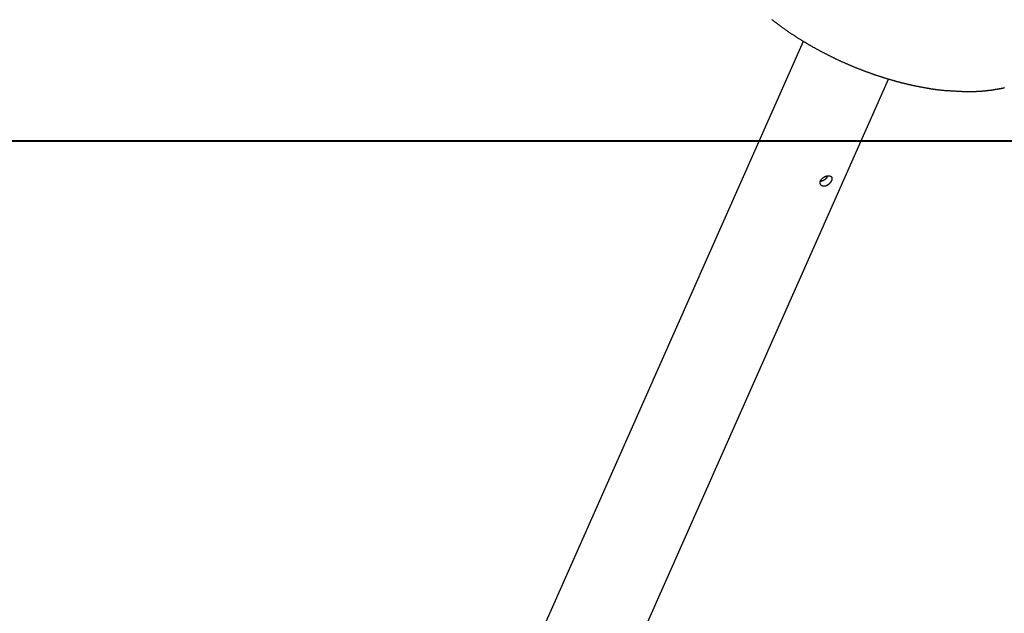
# Model space of a CAD drawing. Extents: x -75 to 75, y -39 to 39.
# Drawn here: x -66 to -62, y -33 to -31 of the extents above; entities that cross this region are included whole.
import ezdxf

# ---------------------------------------------------------------- set-up
doc = ezdxf.new("R2010")
doc.units = 0
doc.layers.get('0').update_dxf_attribs({"linetype": 'CONTINUOUS'})

msp = doc.modelspace()

# ---------------------------------------------------------------- linework, layer by layer
at = {"color": 0}
for points in [[(-63.1974, -31.2282), (-63.1956, -31.2294), (-63.1941, -31.2308), (-63.1923, -31.232), (-63.1908, -31.2332), (-63.1893, -31.2344), (-63.1878, -31.2359), (-63.1878, -31.2359), (-63.186, -31.2371), (-63.1843, -31.2383), (-63.1825, -31.2395), (-63.181, -31.2408), (-63.1792, -31.242), (-63.1777, -31.2432), (-63.1759, -31.2444), (-63.1744, -31.2459), (-63.1726, -31.2471), (-63.1709, -31.2483), (-63.1691, -31.2495), (-63.1676, -31.2508), (-63.1658, -31.252), (-63.1643, -31.2532), (-63.1625, -31.2544), (-63.161, -31.2559), (-63.161, -31.2559), (-63.1592, -31.2571), (-63.1574, -31.2583), (-63.1556, -31.2595), (-63.1539, -31.2607), (-63.1521, -31.2619), (-63.1503, -31.2631), (-63.1485, -31.2643), (-63.147, -31.2657), (-63.1452, -31.2669), (-63.1434, -31.2681), (-63.1416, -31.2693), (-63.14, -31.2705), (-63.1382, -31.2717), (-63.1364, -31.2729), (-63.1346, -31.2741), (-63.1331, -31.2754), (-63.1331, -31.2754), (-63.1313, -31.2765), (-63.1295, -31.2777), (-63.1277, -31.2789), (-63.1259, -31.2801), (-63.1241, -31.2813), (-63.1223, -31.2825), (-63.1205, -31.2837), (-63.1187, -31.2849), (-63.1169, -31.286), (-63.1151, -31.2872), (-63.1133, -31.2884), (-63.1115, -31.2896), (-63.1097, -31.2908), (-63.1079, -31.292), (-63.1061, -31.2932), (-63.1043, -31.2944), (-63.1043, -31.2944), (-63.1022, -31.2953), (-63.1004, -31.2965), (-63.0986, -31.2977), (-63.0968, -31.2989), (-63.0948, -31.3), (-63.093, -31.3012), (-63.0912, -31.3024), (-63.0894, -31.3036), (-63.0873, -31.3045), (-63.0855, -31.3057), (-63.0837, -31.3069), (-63.0819, -31.3081), (-63.08, -31.3092), (-63.0782, -31.3104), (-63.0764, -31.3116), (-63.0746, -31.3128), (-63.0746, -31.3128), (-63.0725, -31.3137), (-63.0707, -31.3149), (-63.0687, -31.316), (-63.0669, -31.3172), (-63.0648, -31.3181), (-63.063, -31.3193), (-63.0612, -31.3205), (-63.0594, -31.3217), (-63.0573, -31.3226), (-63.0555, -31.3238), (-63.0536, -31.3248), (-63.0518, -31.326), (-63.0497, -31.3269), (-63.0479, -31.3281), (-63.0461, -31.3293), (-63.0443, -31.3305), (-63.0443, -31.3305), (-63.0422, -31.3314), (-63.0404, -31.3326), (-63.0383, -31.3335), (-63.0365, -31.3347), (-63.0344, -31.3356), (-63.0326, -31.3368), (-63.0306, -31.3378), (-63.0288, -31.339), (-63.0267, -31.3399), (-63.0249, -31.3411), (-63.0228, -31.342), (-63.021, -31.3432), (-63.0189, -31.3441), (-63.0171, -31.3453), (-63.0152, -31.3463), (-63.0134, -31.3475), (-63.0134, -31.3475), (-63.0113, -31.3484), (-63.0093, -31.3493), (-63.0072, -31.3502), (-63.0054, -31.3514), (-63.0033, -31.3523), (-63.0015, -31.3535), (-62.9994, -31.3544), (-62.9976, -31.3556), (-62.9955, -31.3565), (-62.9937, -31.3574), (-62.9916, -31.3583), (-62.9898, -31.3595), (-62.9877, -31.3604), (-62.9859, -31.3616), (-62.9838, -31.3625), (-62.982, -31.3637), (-62.982, -31.3637), (-62.9799, -31.3646), (-62.9778, -31.3655), (-62.9757, -31.3664), (-62.9739, -31.3675), (-62.9718, -31.3684), (-62.97, -31.3693), (-62.9679, -31.3702), (-62.9661, -31.3714), (-62.964, -31.3723), (-62.962, -31.3732), (-62.9599, -31.3741), (-62.9581, -31.3751), (-62.956, -31.376), (-62.9542, -31.3769), (-62.9521, -31.3778), (-62.9503, -31.379), (-62.9503, -31.379), (-62.9482, -31.3799), (-62.9461, -31.3808), (-62.944, -31.3817), (-62.9422, -31.3826), (-62.9401, -31.3835), (-62.9381, -31.3844), (-62.936, -31.3853), (-62.9342, -31.3863), (-62.9321, -31.3872), (-62.93, -31.3881), (-62.9279, -31.389), (-62.9261, -31.3899), (-62.924, -31.3908), (-62.9222, -31.3917), (-62.9201, -31.3926), (-62.9183, -31.3935), (-62.9183, -31.3935), (-62.9162, -31.3941), (-62.9141, -31.395), (-62.912, -31.3959), (-62.9102, -31.3968), (-62.9081, -31.3976), (-62.9062, -31.3985), (-62.9041, -31.3994), (-62.9023, -31.4003), (-62.9002, -31.4009), (-62.8981, -31.4018), (-62.896, -31.4027), (-62.8942, -31.4036), (-62.8921, -31.4043), (-62.8902, -31.4052), (-62.8881, -31.4061), (-62.8863, -31.407), (-62.8863, -31.407), (-62.8842, -31.4076), (-62.8821, -31.4085), (-62.88, -31.4092), (-62.8782, -31.4101), (-62.8761, -31.4107), (-62.8742, -31.4116), (-62.8721, -31.4125), (-62.8703, -31.4134), (-62.8682, -31.414), (-62.8661, -31.4149), (-62.864, -31.4155), (-62.8622, -31.4164), (-62.8601, -31.417), (-62.8583, -31.4179), (-62.8562, -31.4188), (-62.8544, -31.4197), (-62.8544, -31.4197), (-62.8523, -31.4203), (-62.8502, -31.421), (-62.8481, -31.4216), (-62.8463, -31.4225), (-62.8442, -31.4231), (-62.8424, -31.424), (-62.8403, -31.4246), (-62.8385, -31.4255), (-62.8364, -31.4261), (-62.8343, -31.4268), (-62.8322, -31.4274), (-62.8304, -31.4283), (-62.8283, -31.4289), (-62.8265, -31.4298), (-62.8244, -31.4304), (-62.8226, -31.4313), (-62.8226, -31.4313), (-62.8205, -31.4319), (-62.8185, -31.4325), (-62.8164, -31.4331), (-62.8146, -31.4339), (-62.8125, -31.4345), (-62.8107, -31.4351), (-62.8086, -31.4357), (-62.8068, -31.4366), (-62.8047, -31.4372), (-62.8028, -31.4378), (-62.8007, -31.4384), (-62.7989, -31.4392), (-62.7968, -31.4398), (-62.795, -31.4404), (-62.7929, -31.441), (-62.7911, -31.4419), (-62.7911, -31.4419), (-62.789, -31.4425), (-62.7872, -31.4431), (-62.7851, -31.4437), (-62.7833, -31.4443), (-62.7812, -31.4449), (-62.7794, -31.4455), (-62.7773, -31.4461), (-62.7755, -31.4468), (-62.7734, -31.4474), (-62.7716, -31.448), (-62.7695, -31.4486), (-62.7677, -31.4492), (-62.7656, -31.4498), (-62.7638, -31.4504), (-62.7618, -31.451), (-62.76, -31.4516), (-62.76, -31.4516), (-62.7579, -31.4519), (-62.7561, -31.4525), (-62.754, -31.4531), (-62.7522, -31.4537), (-62.7501, -31.4542), (-62.7483, -31.4548), (-62.7465, -31.4554), (-62.7447, -31.456), (-62.7426, -31.4563), (-62.7408, -31.4569), (-62.7387, -31.4575), (-62.7369, -31.4581), (-62.7348, -31.4585), (-62.733, -31.4591), (-62.7312, -31.4597), (-62.7294, -31.4603), (-62.7294, -31.4603), (-62.7273, -31.4606), (-62.7255, -31.4612), (-62.7237, -31.4615), (-62.7219, -31.4621), (-62.7198, -31.4624), (-62.718, -31.463), (-62.7162, -31.4636), (-62.7144, -31.4642), (-62.7123, -31.4645), (-62.7105, -31.4651), (-62.7087, -31.4654), (-62.7069, -31.466), (-62.7049, -31.4663), (-62.7031, -31.4669), (-62.7013, -31.4675), (-62.6995, -31.4681), (-62.6995, -31.4681), (-62.6974, -31.4684), (-62.6956, -31.4688), (-62.6938, -31.4691), (-62.692, -31.4697), (-62.69, -31.47), (-62.6882, -31.4706), (-62.6864, -31.4709), (-62.6846, -31.4715), (-62.6825, -31.4718), (-62.6807, -31.4722), (-62.6789, -31.4725), (-62.6771, -31.4731), (-62.6753, -31.4734), (-62.6735, -31.474), (-62.6717, -31.4743), (-62.6699, -31.4749), (-62.6699, -31.4749), (-62.6678, -31.4752), (-62.666, -31.4755), (-62.6642, -31.4758), (-62.6624, -31.4763), (-62.6605, -31.4766), (-62.6587, -31.4769), (-62.6569, -31.4772), (-62.6551, -31.4778), (-62.653, -31.4781), (-62.6512, -31.4784), (-62.6494, -31.4787), (-62.6476, -31.4792), (-62.6458, -31.4795), (-62.644, -31.4798), (-62.6422, -31.4801), (-62.6404, -31.4807), (-62.6404, -31.4807), (-62.6386, -31.481), (-62.6368, -31.4813), (-62.635, -31.4816), (-62.6335, -31.4819), (-62.6317, -31.4822), (-62.63, -31.4825), (-62.6282, -31.4828), (-62.6267, -31.4832), (-62.6249, -31.4835), (-62.6231, -31.4838), (-62.6213, -31.4841), (-62.6198, -31.4844), (-62.618, -31.4847), (-62.6165, -31.485), (-62.6147, -31.4853), (-62.6132, -31.4857), (-62.6132, -31.4857), (-62.6115, -31.4857), (-62.61, -31.486), (-62.6085, -31.4863), (-62.607, -31.4866), (-62.6055, -31.4867), (-62.604, -31.487), (-62.6025, -31.4873), (-62.601, -31.4876), (-62.5995, -31.4876), (-62.598, -31.4879), (-62.5965, -31.4882), (-62.595, -31.4885), (-62.5935, -31.4888), (-62.592, -31.4891), (-62.5905, -31.4894), (-62.589, -31.4897), (-62.589, -31.4897), (-62.5869, -31.4897), (-62.5851, -31.49), (-62.5833, -31.4902), (-62.5815, -31.4905), (-62.5797, -31.4905), (-62.5779, -31.4908), (-62.5761, -31.4911), (-62.5743, -31.4914), (-62.5724, -31.4914), (-62.5706, -31.4917), (-62.5688, -31.4919), (-62.567, -31.4922), (-62.5652, -31.4922), (-62.5634, -31.4925), (-62.5616, -31.4928), (-62.5598, -31.4931), (-62.5598, -31.4931), (-62.5571, -31.4931), (-62.5544, -31.4934), (-62.5517, -31.4936), (-62.5492, -31.4939), (-62.5465, -31.4939), (-62.5438, -31.4942), (-62.5411, -31.4945), (-62.5387, -31.4948), (-62.536, -31.4948), (-62.5333, -31.4951), (-62.5306, -31.4951), (-62.5282, -31.4954), (-62.5255, -31.4954), (-62.5228, -31.4957), (-62.5201, -31.4957), (-62.5177, -31.496), (-62.5177, -31.496), (-62.5141, -31.496), (-62.5108, -31.4963), (-62.5075, -31.4964), (-62.5042, -31.4967), (-62.5007, -31.4967), (-62.4974, -31.497), (-62.4941, -31.4972), (-62.4908, -31.4975), (-62.4872, -31.4975), (-62.4839, -31.4977), (-62.4806, -31.4977), (-62.4773, -31.498), (-62.474, -31.498), (-62.4707, -31.4983), (-62.4674, -31.4983), (-62.4641, -31.4986)], [(-63.0793, -31.31), (-64.569, -34.6704)], [(-63.0793, -31.31), (-64.569, -34.6704)], [(-63.0793, -31.31), (-64.569, -34.6704)], [(-63.0793, -31.31), (-64.569, -34.6704)], [(-63.0793, -31.31), (-64.569, -34.6704)], [(-63.0793, -31.31), (-64.569, -34.6704)], [(-63.0793, -31.31), (-64.569, -34.6704)], [(-63.0793, -31.31), (-64.569, -34.6704)], [(-63.0793, -31.31), (-64.569, -34.6704)], [(-63.0793, -31.31), (-64.569, -34.6704)], [(-63.0793, -31.31), (-64.569, -34.6704)], [(-63.0793, -31.31), (-64.569, -34.6704)], [(-63.0793, -31.31), (-64.569, -34.6704)], [(-63.0793, -31.31), (-64.569, -34.6704)], [(-63.0793, -31.31), (-64.569, -34.6704)], [(-63.0793, -31.31), (-64.569, -34.6704)], [(-63.0793, -31.31), (-64.569, -34.6704)], [(-63.0793, -31.31), (-64.569, -34.6704)], [(-63.0793, -31.31), (-64.569, -34.6704)], [(-63.0793, -31.31), (-64.569, -34.6704)], [(-63.0793, -31.31), (-64.569, -34.6704)], [(-63.0793, -31.31), (-63.0793, -31.31)], [(-64.2229, -34.7534), (-62.7594, -31.4518)], [(-64.2229, -34.7534), (-62.7594, -31.4518)], [(-64.2229, -34.7534), (-62.7594, -31.4518)], [(-64.2229, -34.7534), (-62.7594, -31.4518)], [(-64.2229, -34.7534), (-62.7594, -31.4518)], [(-64.2229, -34.7534), (-62.7594, -31.4518)], [(-64.2229, -34.7534), (-62.7594, -31.4518)], [(-64.2229, -34.7534), (-62.7594, -31.4518)], [(-64.2229, -34.7534), (-62.7594, -31.4518)], [(-64.2229, -34.7534), (-62.7594, -31.4518)], [(-64.2229, -34.7534), (-62.7594, -31.4518)], [(-64.2229, -34.7534), (-62.7594, -31.4518)], [(-64.2229, -34.7534), (-62.7594, -31.4518)], [(-64.2229, -34.7534), (-62.7594, -31.4518)], [(-64.2229, -34.7534), (-62.7594, -31.4518)], [(-64.2229, -34.7534), (-62.7594, -31.4518)], [(-64.2229, -34.7534), (-62.7594, -31.4518)], [(-64.2229, -34.7534), (-62.7594, -31.4518)], [(-64.2229, -34.7534), (-62.7594, -31.4518)], [(-64.2229, -34.7534), (-62.7594, -31.4518)], [(-64.2229, -34.7534), (-62.7594, -31.4518)], [(-62.7594, -31.4518), (-62.7594, -31.4518)], [(-62.4641, -31.4986), (-62.4504, -31.4985), (-62.4504, -31.4985), (-62.4495, -31.4982), (-62.4486, -31.4982), (-62.4477, -31.4982), (-62.4468, -31.4982), (-62.4459, -31.4982), (-62.445, -31.4982), (-62.4441, -31.4982), (-62.4435, -31.4982), (-62.4426, -31.4981), (-62.4417, -31.4981), (-62.4408, -31.4981), (-62.44, -31.4981), (-62.4391, -31.4981), (-62.4382, -31.4981), (-62.4373, -31.4981), (-62.4367, -31.4981), (-62.4367, -31.4981), (-62.4358, -31.4978), (-62.4349, -31.4978), (-62.434, -31.4978), (-62.4331, -31.4978), (-62.4322, -31.4977), (-62.4313, -31.4977), (-62.4304, -31.4977), (-62.4298, -31.4977), (-62.4289, -31.4974), (-62.428, -31.4974), (-62.4271, -31.4974), (-62.4264, -31.4974), (-62.4255, -31.4974), (-62.4246, -31.4974), (-62.4237, -31.4974), (-62.4231, -31.4974), (-62.4231, -31.4974), (-62.4222, -31.4971), (-62.4213, -31.4971), (-62.4204, -31.4971), (-62.4195, -31.4971), (-62.4186, -31.4969), (-62.4177, -31.4969), (-62.4168, -31.4969), (-62.4162, -31.4969), (-62.4153, -31.4966), (-62.4144, -31.4966), (-62.4135, -31.4966), (-62.4128, -31.4966), (-62.4119, -31.4965), (-62.411, -31.4965), (-62.4101, -31.4965), (-62.4095, -31.4965), (-62.4095, -31.4965), (-62.4086, -31.4962), (-62.4077, -31.4962), (-62.4068, -31.4962), (-62.4059, -31.4962), (-62.405, -31.4959), (-62.4041, -31.4959), (-62.4032, -31.4959), (-62.4026, -31.4959), (-62.4017, -31.4956), (-62.4008, -31.4956), (-62.3999, -31.4956), (-62.3993, -31.4956), (-62.3984, -31.4953), (-62.3975, -31.4953), (-62.3966, -31.4953), (-62.396, -31.4953), (-62.396, -31.4953), (-62.3951, -31.495), (-62.3942, -31.495), (-62.3933, -31.4948), (-62.3924, -31.4948), (-62.3915, -31.4945), (-62.3906, -31.4945), (-62.3897, -31.4945), (-62.3891, -31.4945), (-62.3882, -31.4942), (-62.3873, -31.4942), (-62.3864, -31.4941), (-62.3858, -31.4941), (-62.3849, -31.4938), (-62.384, -31.4938), (-62.3831, -31.4938), (-62.3825, -31.4938), (-62.3825, -31.4938), (-62.3816, -31.4935), (-62.3807, -31.4935), (-62.3798, -31.4932), (-62.3791, -31.4932), (-62.3782, -31.4929), (-62.3773, -31.4929), (-62.3764, -31.4929), (-62.3758, -31.4929), (-62.3749, -31.4926), (-62.374, -31.4926), (-62.3731, -31.4924), (-62.3725, -31.4924), (-62.3716, -31.4921), (-62.3707, -31.4921), (-62.3698, -31.4921), (-62.3692, -31.4921), (-62.3692, -31.4921), (-62.3683, -31.4918), (-62.3674, -31.4918), (-62.3665, -31.4915), (-62.3659, -31.4915), (-62.365, -31.4912), (-62.3641, -31.4912), (-62.3632, -31.4909), (-62.3626, -31.4909), (-62.3617, -31.4906), (-62.3608, -31.4906), (-62.3599, -31.4903), (-62.3593, -31.4903), (-62.3584, -31.49), (-62.3575, -31.49), (-62.3566, -31.49), (-62.356, -31.49), (-62.356, -31.49), (-62.3551, -31.4897), (-62.3542, -31.4896), (-62.3533, -31.4893), (-62.3527, -31.4893), (-62.3518, -31.489), (-62.3509, -31.489), (-62.35, -31.4887), (-62.3494, -31.4887), (-62.3485, -31.4884), (-62.3476, -31.4884), (-62.3467, -31.4881), (-62.3461, -31.4881), (-62.3452, -31.4878), (-62.3444, -31.4878), (-62.3435, -31.4875), (-62.3429, -31.4875), (-62.3429, -31.4875), (-62.342, -31.4872), (-62.3411, -31.487), (-62.3402, -31.4867), (-62.3396, -31.4867), (-62.3387, -31.4864), (-62.3378, -31.4864), (-62.3369, -31.4861), (-62.3363, -31.4861), (-62.3354, -31.4858), (-62.3345, -31.4857), (-62.3336, -31.4854), (-62.333, -31.4854), (-62.3321, -31.4851), (-62.3314, -31.4851), (-62.3305, -31.4848), (-62.3299, -31.4848), (-62.3299, -31.4848), (-62.329, -31.4845), (-62.3281, -31.4842), (-62.3272, -31.4839), (-62.3266, -31.4839), (-62.3257, -31.4836), (-62.325, -31.4835)], [(-63.7287, -31.6836), (-75.3938, -31.6836)], [(-63.7287, -31.6836), (-75.3938, -31.6836)], [(-63.7287, -31.6836), (-75.3938, -31.6836)], [(-63.7287, -31.6836), (-75.3938, -31.6836)], [(-63.7287, -31.6836), (-75.3938, -31.6836)], [(-63.7287, -31.6836), (-75.3938, -31.6836)], [(-63.7287, -31.6836), (-75.3938, -31.6836)], [(-63.7287, -31.6836), (-75.3938, -31.6836)], [(-63.7287, -31.6836), (-75.3938, -31.6836)], [(-63.7287, -31.6836), (-75.3938, -31.6836)], [(-63.7287, -31.6836), (-75.3938, -31.6836)], [(-63.7287, -31.6836), (-75.3938, -31.6836)], [(-63.7287, -31.6836), (-75.3938, -31.6836)], [(-63.7287, -31.6836), (-75.3938, -31.6836)], [(-63.7287, -31.6836), (-75.3938, -31.6836)], [(-63.7287, -31.6836), (-75.3938, -31.6836)], [(-63.7287, -31.6836), (-75.3938, -31.6836)], [(-63.7287, -31.6836), (-75.3938, -31.6836)], [(-63.7287, -31.6836), (-75.3938, -31.6836)], [(-63.7287, -31.6836), (-75.3938, -31.6836)], [(-63.7287, -31.6836), (-75.3938, -31.6836)], [(-75.3938, -31.6846), (-63.7287, -31.6846)], [(-75.3938, -31.6846), (-63.7287, -31.6846)], [(-75.3938, -31.6846), (-63.7287, -31.6846)], [(-75.3938, -31.6846), (-63.7287, -31.6846)], [(-75.3938, -31.6846), (-63.7287, -31.6846)], [(-75.3938, -31.6846), (-63.7287, -31.6846)], [(-75.3938, -31.6846), (-63.7287, -31.6846)], [(-75.3938, -31.6846), (-63.7287, -31.6846)], [(-75.3938, -31.6846), (-63.7287, -31.6846)], [(-75.3938, -31.6846), (-63.7287, -31.6846)], [(-75.3938, -31.6846), (-63.7287, -31.6846)], [(-75.3938, -31.6846), (-63.7287, -31.6846)], [(-75.3938, -31.6846), (-63.7287, -31.6846)], [(-75.3938, -31.6846), (-63.7287, -31.6846)], [(-75.3938, -31.6846), (-63.7287, -31.6846)], [(-75.3938, -31.6846), (-63.7287, -31.6846)], [(-75.3938, -31.6846), (-63.7287, -31.6846)], [(-75.3938, -31.6846), (-63.7287, -31.6846)], [(-75.3938, -31.6846), (-63.7287, -31.6846)], [(-75.3938, -31.6846), (-63.7287, -31.6846)], [(-75.3938, -31.6846), (-63.7287, -31.6846)], [(-63.7287, -31.6836), (-63.7287, -31.6836)], [(-60.4959, -31.6836), (-63.7287, -31.6836)], [(-60.4959, -31.6836), (-63.7287, -31.6836)], [(-60.4959, -31.6836), (-63.7287, -31.6836)], [(-60.4959, -31.6836), (-63.7287, -31.6836)], [(-60.4959, -31.6836), (-63.7287, -31.6836)], [(-60.4959, -31.6836), (-63.7287, -31.6836)], [(-60.4959, -31.6836), (-63.7287, -31.6836)], [(-60.4959, -31.6836), (-63.7287, -31.6836)], [(-60.4959, -31.6836), (-63.7287, -31.6836)], [(-60.4959, -31.6836), (-63.7287, -31.6836)], [(-60.4959, -31.6836), (-63.7287, -31.6836)], [(-60.4959, -31.6836), (-63.7287, -31.6836)], [(-60.4959, -31.6836), (-63.7287, -31.6836)], [(-60.4959, -31.6836), (-63.7287, -31.6836)], [(-60.4959, -31.6836), (-63.7287, -31.6836)], [(-60.4959, -31.6836), (-63.7287, -31.6836)], [(-60.4959, -31.6836), (-63.7287, -31.6836)], [(-60.4959, -31.6836), (-63.7287, -31.6836)], [(-60.4959, -31.6836), (-63.7287, -31.6836)], [(-60.4959, -31.6836), (-63.7287, -31.6836)], [(-60.4959, -31.6836), (-63.7287, -31.6836)], [(-63.7287, -31.6836), (-63.7287, -31.6836)], [(-63.7287, -31.6836), (-63.7287, -31.6846)], [(-63.7287, -31.6836), (-63.7287, -31.6846)], [(-63.7287, -31.6836), (-63.7287, -31.6846)], [(-63.7287, -31.6836), (-63.7287, -31.6846)], [(-63.7287, -31.6836), (-63.7287, -31.6846)], [(-63.7287, -31.6836), (-63.7287, -31.6846)], [(-63.7287, -31.6836), (-63.7287, -31.6846)], [(-63.7287, -31.6836), (-63.7287, -31.6846)], [(-63.7287, -31.6836), (-63.7287, -31.6846)], [(-63.7287, -31.6836), (-63.7287, -31.6846)], [(-63.7287, -31.6836), (-63.7287, -31.6846)], [(-63.7287, -31.6836), (-63.7287, -31.6846)], [(-63.7287, -31.6836), (-63.7287, -31.6846)], [(-63.7287, -31.6836), (-63.7287, -31.6846)], [(-63.7287, -31.6836), (-63.7287, -31.6846)], [(-63.7287, -31.6836), (-63.7287, -31.6846)], [(-63.7287, -31.6836), (-63.7287, -31.6846)], [(-63.7287, -31.6836), (-63.7287, -31.6846)], [(-63.7287, -31.6836), (-63.7287, -31.6846)], [(-63.7287, -31.6836), (-63.7287, -31.6846)], [(-63.7287, -31.6836), (-63.7287, -31.6846)], [(-63.7287, -31.6836), (-63.7287, -31.6836)], [(-63.7287, -31.6846), (-63.7287, -31.6846)], [(-63.7287, -31.6846), (-63.7287, -31.6846)], [(-63.7287, -31.6846), (-60.4959, -31.6846)], [(-63.7287, -31.6846), (-60.4959, -31.6846)], [(-63.7287, -31.6846), (-60.4959, -31.6846)], [(-63.7287, -31.6846), (-60.4959, -31.6846)], [(-63.7287, -31.6846), (-60.4959, -31.6846)], [(-63.7287, -31.6846), (-60.4959, -31.6846)], [(-63.7287, -31.6846), (-60.4959, -31.6846)], [(-63.7287, -31.6846), (-60.4959, -31.6846)], [(-63.7287, -31.6846), (-60.4959, -31.6846)], [(-63.7287, -31.6846), (-60.4959, -31.6846)], [(-63.7287, -31.6846), (-60.4959, -31.6846)], [(-63.7287, -31.6846), (-60.4959, -31.6846)], [(-63.7287, -31.6846), (-60.4959, -31.6846)], [(-63.7287, -31.6846), (-60.4959, -31.6846)], [(-63.7287, -31.6846), (-60.4959, -31.6846)], [(-63.7287, -31.6846), (-60.4959, -31.6846)], [(-63.7287, -31.6846), (-60.4959, -31.6846)], [(-63.7287, -31.6846), (-60.4959, -31.6846)], [(-63.7287, -31.6846), (-60.4959, -31.6846)], [(-63.7287, -31.6846), (-60.4959, -31.6846)], [(-63.7287, -31.6846), (-60.4959, -31.6846)], [(-63.7287, -31.6846), (-63.7287, -31.6846)], [(-62.9847, -31.8145), (-62.9847, -31.8145), (-62.9838, -31.8145), (-62.9832, -31.8145), (-62.9826, -31.8145), (-62.982, -31.8146), (-62.9814, -31.8146), (-62.9808, -31.8147), (-62.9802, -31.8147), (-62.9797, -31.815), (-62.9791, -31.815), (-62.9785, -31.8153), (-62.9779, -31.8154), (-62.9776, -31.8157), (-62.977, -31.8159), (-62.9767, -31.8162), (-62.9762, -31.8165), (-62.9759, -31.8168), (-62.9759, -31.8168), (-62.9755, -31.8168), (-62.9752, -31.8171), (-62.9749, -31.8174), (-62.9746, -31.8177), (-62.9743, -31.8178), (-62.974, -31.8181), (-62.9737, -31.8184), (-62.9737, -31.8187), (-62.9734, -31.819), (-62.9732, -31.8193), (-62.9729, -31.8196), (-62.9729, -31.8199), (-62.9726, -31.8202), (-62.9726, -31.8205), (-62.9724, -31.8208), (-62.9724, -31.8214), (-62.9724, -31.8214), (-62.9721, -31.822), (-62.972, -31.8226), (-62.9718, -31.8232), (-62.9718, -31.8239), (-62.9717, -31.8245), (-62.9717, -31.8252), (-62.9717, -31.8258), (-62.9718, -31.8267), (-62.9718, -31.8273), (-62.972, -31.8282), (-62.9721, -31.8289), (-62.9724, -31.8298), (-62.9727, -31.8304), (-62.973, -31.8313), (-62.9733, -31.8322), (-62.9738, -31.8331), (-62.9738, -31.8331), (-62.9738, -31.8334), (-62.9741, -31.834), (-62.9744, -31.8344), (-62.9747, -31.835), (-62.975, -31.8353), (-62.9753, -31.8359), (-62.9756, -31.8365), (-62.9759, -31.8371), (-62.9762, -31.8374), (-62.9765, -31.838), (-62.9768, -31.8385), (-62.9773, -31.8391), (-62.9776, -31.8394), (-62.978, -31.84), (-62.9783, -31.8406), (-62.9789, -31.8412), (-62.9789, -31.8412), (-62.9792, -31.8415), (-62.9798, -31.8421), (-62.9801, -31.8427), (-62.9807, -31.8433), (-62.981, -31.8436), (-62.9816, -31.8442), (-62.9822, -31.8448), (-62.9828, -31.8454), (-62.9833, -31.8457), (-62.9839, -31.8463), (-62.9845, -31.8466), (-62.9851, -31.8472), (-62.9857, -31.8475), (-62.9863, -31.8481), (-62.9869, -31.8485), (-62.9876, -31.8491), (-62.9876, -31.8491), (-62.9881, -31.8494), (-62.9887, -31.8497), (-62.9893, -31.85), (-62.9899, -31.8504), (-62.9905, -31.8507), (-62.9911, -31.851), (-62.9917, -31.8513), (-62.9923, -31.8517), (-62.9929, -31.8518), (-62.9935, -31.8521), (-62.9941, -31.8524), (-62.9947, -31.8527), (-62.9953, -31.8527), (-62.9959, -31.853), (-62.9965, -31.8532), (-62.9974, -31.8535), (-62.9974, -31.8535), (-62.9977, -31.8535), (-62.9983, -31.8535), (-62.9988, -31.8535), (-62.9994, -31.8537), (-62.9997, -31.8537), (-63.0003, -31.8537), (-63.0009, -31.8537), (-63.0015, -31.8539), (-63.0018, -31.8538), (-63.0024, -31.8538), (-63.0028, -31.8538), (-63.0034, -31.8538), (-63.0037, -31.8537), (-63.0043, -31.8537), (-63.0049, -31.8537), (-63.0055, -31.8537), (-63.0055, -31.8537), (-63.0064, -31.8533), (-63.0074, -31.853), (-63.0083, -31.8525), (-63.0094, -31.8522), (-63.0101, -31.8516), (-63.011, -31.8511), (-63.0116, -31.8505), (-63.0125, -31.85), (-63.013, -31.8491), (-63.0136, -31.8485), (-63.0141, -31.8476), (-63.0147, -31.847), (-63.015, -31.8461), (-63.0154, -31.8453), (-63.0157, -31.8444), (-63.0161, -31.8437), (-63.0161, -31.8437), (-63.0161, -31.8431), (-63.0161, -31.8425), (-63.0161, -31.8419), (-63.0163, -31.8415), (-63.0163, -31.8409), (-63.0163, -31.8403), (-63.0163, -31.8397), (-63.0163, -31.8394), (-63.016, -31.8388), (-63.016, -31.8382), (-63.0159, -31.8376), (-63.0159, -31.8371), (-63.0156, -31.8365), (-63.0156, -31.8359), (-63.0154, -31.8353), (-63.0154, -31.835), (-63.0154, -31.835), (-63.015, -31.8341), (-63.0147, -31.8335), (-63.0144, -31.8326), (-63.0141, -31.832), (-63.0135, -31.8311), (-63.0132, -31.8305), (-63.0127, -31.8297), (-63.0124, -31.8291), (-63.0118, -31.8282), (-63.0113, -31.8276), (-63.0107, -31.827), (-63.0103, -31.8264), (-63.0097, -31.8258), (-63.0091, -31.8252), (-63.0085, -31.8246), (-63.0079, -31.824), (-63.0079, -31.824), (-63.007, -31.8234), (-63.0064, -31.8228), (-63.0057, -31.8222), (-63.0051, -31.8217), (-63.0042, -31.8211), (-63.0036, -31.8207), (-63.0029, -31.8201), (-63.0023, -31.8198), (-63.0014, -31.8192), (-63.0008, -31.8189), (-62.9999, -31.8184), (-62.9993, -31.8181), (-62.9984, -31.8177), (-62.9978, -31.8174), (-62.9969, -31.8171), (-62.9963, -31.8168), (-62.9963, -31.8168), (-62.9954, -31.8165), (-62.9948, -31.8162), (-62.9939, -31.8159), (-62.9933, -31.8157), (-62.9924, -31.8154), (-62.9918, -31.8153), (-62.9909, -31.815), (-62.9903, -31.815), (-62.9894, -31.8147), (-62.9888, -31.8147), (-62.988, -31.8146), (-62.9874, -31.8146), (-62.9865, -31.8145), (-62.9859, -31.8145), (-62.9853, -31.8145), (-62.9847, -31.8145)], [(-62.9876, -31.8146), (-62.9876, -31.8146), (-62.9878, -31.8151), (-62.9881, -31.8157), (-62.9884, -31.8163), (-62.9887, -31.8169), (-62.989, -31.8175), (-62.9893, -31.8181), (-62.9896, -31.8187), (-62.9901, -31.8193), (-62.9904, -31.8198), (-62.9909, -31.8204), (-62.9912, -31.821), (-62.9918, -31.8216), (-62.9921, -31.8222), (-62.9927, -31.8228), (-62.9931, -31.8234), (-62.9937, -31.824), (-62.9937, -31.824), (-62.994, -31.8243), (-62.9946, -31.8249), (-62.9949, -31.8253), (-62.9955, -31.8259), (-62.9958, -31.8262), (-62.9964, -31.8268), (-62.997, -31.8273), (-62.9976, -31.8279), (-62.9979, -31.8282), (-62.9985, -31.8286), (-62.9991, -31.8289), (-62.9997, -31.8295), (-63.0003, -31.8298), (-63.0009, -31.8303), (-63.0015, -31.8306), (-63.0021, -31.8312), (-63.0021, -31.8312), (-63.0027, -31.8315), (-63.0033, -31.8318), (-63.0039, -31.8321), (-63.0045, -31.8325), (-63.0051, -31.8328), (-63.0057, -31.8331), (-63.0063, -31.8334), (-63.0069, -31.8337), (-63.0075, -31.8337), (-63.0081, -31.834), (-63.0087, -31.8343), (-63.0093, -31.8346), (-63.0099, -31.8346), (-63.0105, -31.8349), (-63.0111, -31.835), (-63.0119, -31.8353), (-63.0119, -31.8353), (-63.0119, -31.8353), (-63.0122, -31.8353), (-63.0125, -31.8353), (-63.0128, -31.8353), (-63.0128, -31.8353), (-63.0131, -31.8353), (-63.0134, -31.8353), (-63.0137, -31.8355), (-63.0137, -31.8355), (-63.014, -31.8355), (-63.0143, -31.8355), (-63.0146, -31.8355), (-63.0148, -31.8355), (-63.0151, -31.8355), (-63.0154, -31.8355), (-63.0157, -31.8357)]]:
    msp.add_lwpolyline(points, dxfattribs=at)

doc.saveas('drawing.dxf')
